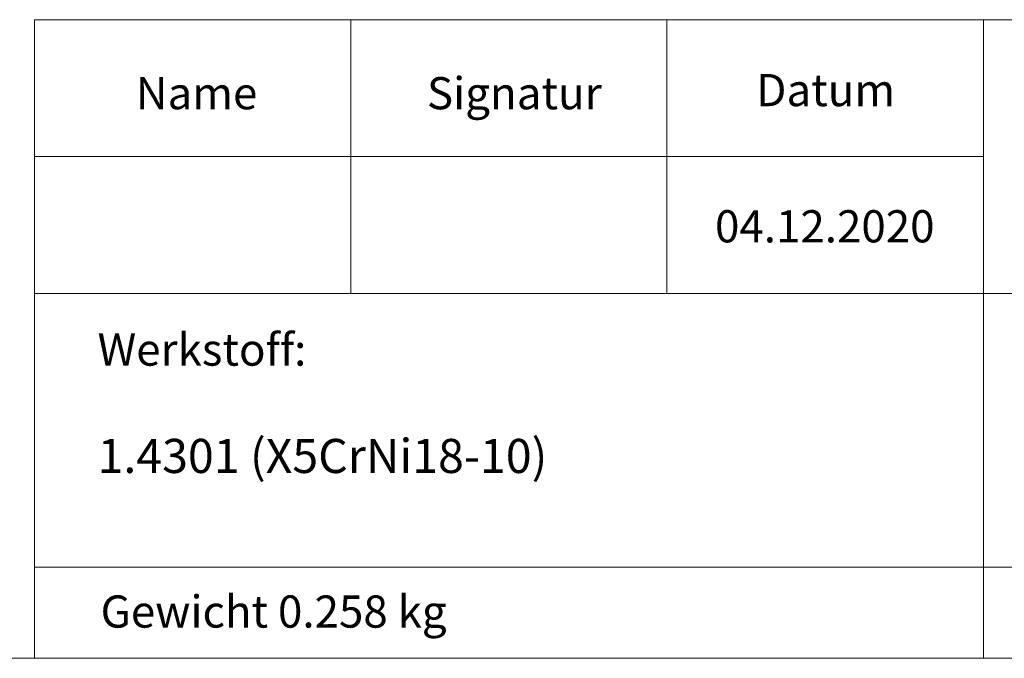
# Model space of a CAD drawing. Units: millimetres. Extents: x 5 to 292, y 5 to 205.
# Drawn here: x 159 to 205, y 5 to 35 of the extents above; entities that cross this region are included whole.
import ezdxf

# ---------------------------------------------------------------- set-up
doc = ezdxf.new("R2010")
doc.units = ezdxf.units.MM
doc.styles.add('SLDTEXTSTYLE0', font='TXT', dxfattribs={"width": 0.75})

msp = doc.modelspace()

# ---------------------------------------------------------------- linework, layer by layer
at = {"color": 7, "linetype": 'Continuous', "lineweight": 18}
for p, q in [((159.4, 34.75), (174.13, 34.75)), ((159.4, 34.75), (159.4, 28.375)), ((174.13, 34.75), (188.86, 34.75)), ((174.13, 22), (174.13, 34.75)), ((188.86, 34.75), (203.6, 34.75)), ((188.86, 34.75), (188.86, 22)), ((203.6, 34.75), (292, 34.75)), ((203.6, 34.75), (203.6, 5)), ((159.4, 28.375), (174.13, 28.375)), ((159.4, 22), (159.4, 28.375)), ((174.13, 28.375), (188.86, 28.375)), ((188.86, 28.375), (203.6, 28.375)), ((174.13, 22), (159.4, 22)), ((159.4, 22), (159.4, 9.25)), ((188.86, 22), (174.13, 22)), ((188.86, 22), (203.6, 22)), ((203.6, 22), (279, 22)), ((159.4, 9.25), (292, 9.25)), ((159.4, 5), (159.4, 9.25)), ((5, 5), (292, 5))]:
    msp.add_line(p, q, dxfattribs=at)

# ---------------------------------------------------------------- texts
at = {"color": 7, "linetype": 'Continuous', "lineweight": 0, "style": 'SLDTEXTSTYLE0'}
for s, insert, char_height, attachment_point in [('Signatur', (181.753, 32.076), 1.5, 2), ('Datum', (196.254, 32.22), 1.5, 2), ('Name', (166.952, 32.076), 1.5, 2), ('04.12.2020', (196.212, 25.875), 1.5, 2), ('Werkstoff:', (162.342, 20.132), 1.5, 1), ('1.4301 (X5CrNi18-10)', (162.342, 15.221), 1.5875, 1), ('Gewicht 0.258 kg', (170.539, 7.929), 1.5, 2)]:
    msp.add_mtext(s, dxfattribs=dict(at, insert=insert, char_height=char_height, attachment_point=attachment_point))

doc.saveas('drawing.dxf')
